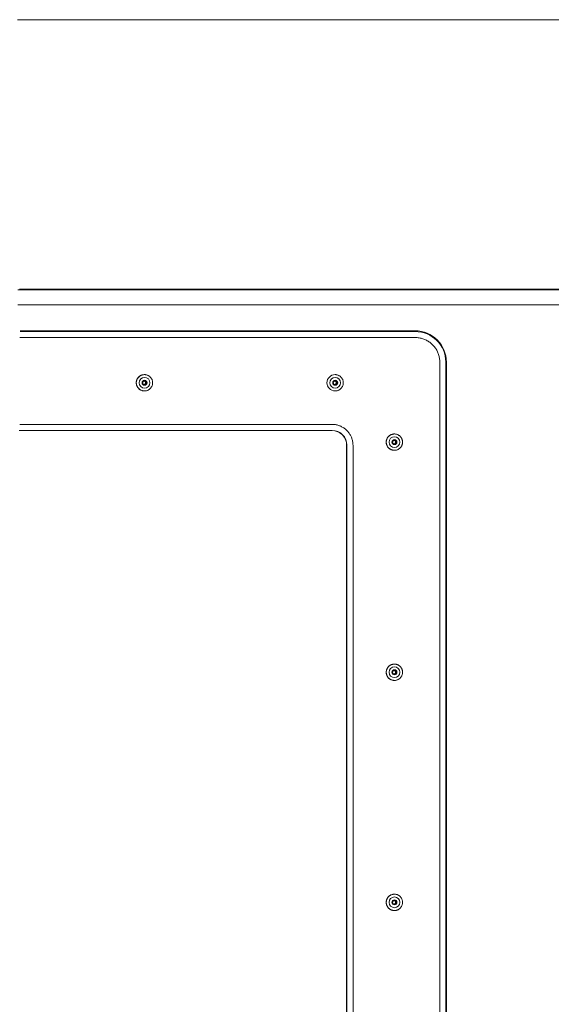
# Model space of a CAD drawing. Units: inches. Extents: x -317 to 335, y 0 to 226.
# Drawn here: x -95 to -86, y 33 to 49 of the extents above; entities that cross this region are included whole.
import ezdxf

# ---------------------------------------------------------------- set-up
doc = ezdxf.new("R2010")
doc.units = ezdxf.units.IN
doc.header["$MEASUREMENT"] = 0
doc.layers.add('Unnamed [1]', color=7, linetype='Continuous', lineweight=0)

msp = doc.modelspace()

# ---------------------------------------------------------------- linework, layer by layer
at = {"layer": 'Unnamed [1]', "color": 18, "linetype": 'Continuous', "lineweight": 0, "true_color": 0x000000}
for p, q in [((-94.9989116, 44.9821693), (-78.9682368, 44.9821693)), ((-94.9962936, 44.7321693), (-78.9656189, 44.7321693)), ((-94.9599383, 44.2939079), (-88.4352989, 44.2939079)), ((-88.4378669, 44.30676), (-94.956085, 44.30676)), ((-88.4343065, 44.1940449), (-94.9614273, 44.1940449)), ((-88.0292252, 30.7249414), (-88.0292252, 43.7889414)), ((-87.9303601, 43.7889414), (-87.9303601, 30.7249414)), ((-87.9200767, 30.7249414), (-87.9200767, 43.7889414)), ((-92.90631, 43.5819368), (-92.9056686, 43.5819368)), ((-89.7582141, 43.5819368), (-89.7575728, 43.5819368)), ((-92.9056686, 43.3119369), (-92.90631, 43.3119369)), ((-89.7575728, 43.3119369), (-89.7582141, 43.3119369)), ((-94.9739442, 42.6565561), (-94.9589133, 42.6565561)), ((-94.9729192, 42.6599749), (-94.9599383, 42.6599749)), ((-89.8072313, 42.7598378), (-94.9614273, 42.7598378)), ((-89.8082236, 42.6599749), (-94.9599383, 42.6599749)), ((-94.9589133, 42.6565561), (-89.8089067, 42.6565561)), ((-88.7791377, 42.6019368), (-88.7784964, 42.6019368)), ((-89.5673052, 32.0979414), (-89.5673052, 42.4149414)), ((-89.5632036, 42.4149414), (-89.5632036, 32.0979414)), ((-89.4623537, 42.4149414), (-89.4623537, 32.0979414)), ((-88.7784964, 42.3319368), (-88.7791377, 42.3319368)), ((-88.7791377, 38.8019366), (-88.7784964, 38.8019366)), ((-88.7784964, 38.5319371), (-88.7791377, 38.5319371)), ((-88.7791377, 35.0019364), (-88.7784964, 35.0019364)), ((-88.7784964, 34.7319369), (-88.7791377, 34.7319369))]:
    msp.add_line(p, q, dxfattribs=at)
at = {"layer": 'Unnamed [1]', "color": 18, "linetype": 'Continuous', "lineweight": 0}
for points in [[(-88.0292252, 43.7889414), (-88.0295441, 43.8050216), (-88.0304962, 43.8210188), (-88.0320744, 43.836916), (-88.0342717, 43.8526963), (-88.037081, 43.8683425), (-88.0404952, 43.8838378), (-88.0445074, 43.899165), (-88.0491105, 43.9143073), (-88.0542974, 43.9292475), (-88.0600611, 43.9439687), (-88.0663945, 43.9584538), (-88.0732906, 43.9726859), (-88.0807423, 43.986648), (-88.0887427, 44.000323), (-88.0972846, 44.013694), (-88.106361, 44.0267439), (-88.1159649, 44.0394558), (-88.1260892, 44.0518125), (-88.1367268, 44.0637972), (-88.1478708, 44.0753928), (-88.1594658, 44.0865374), (-88.1714498, 44.0971756), (-88.1838059, 44.1073005), (-88.196517, 44.1169049), (-88.2095662, 44.1259818), (-88.2229365, 44.1345242), (-88.2366107, 44.142525), (-88.250572, 44.1499771), (-88.2648034, 44.1568736), (-88.2792877, 44.1632074), (-88.2940081, 44.1689714), (-88.3089475, 44.1741586), (-88.3240889, 44.1787619), (-88.3394153, 44.1827743), (-88.3549097, 44.1861887), (-88.3705551, 44.1889982), (-88.3863345, 44.1911955), (-88.4022309, 44.1927738), (-88.4182272, 44.193726), (-88.4343065, 44.1940449)], [(-93.0412875, 43.4469366), (-93.0410214, 43.4535593), (-93.0404405, 43.4601669), (-93.0395493, 43.466744), (-93.0383522, 43.4732748), (-93.0368538, 43.4797441), (-93.0350584, 43.4861361), (-93.0329705, 43.4924355), (-93.0305946, 43.4986266), (-93.0279351, 43.504694), (-93.0249965, 43.510622), (-93.0217833, 43.5163953), (-93.0182999, 43.5219982), (-93.0145508, 43.5274153), (-93.0105404, 43.532631), (-93.0062731, 43.5376298), (-93.0017536, 43.5423961), (-92.9969879, 43.5469163), (-92.9919899, 43.5511841), (-92.9867751, 43.555195), (-92.9813589, 43.5589446), (-92.9757569, 43.5624284), (-92.9699846, 43.5656421), (-92.9640575, 43.568581), (-92.9579912, 43.5712408), (-92.9518011, 43.5736171), (-92.9455028, 43.5757053), (-92.9391119, 43.577501), (-92.9326438, 43.5789998), (-92.926114, 43.5801973), (-92.9195381, 43.5810889), (-92.9129316, 43.5816702), (-92.90631, 43.5819368)], [(-92.9056686, 43.3119368), (-92.8968253, 43.3122403), (-92.8880262, 43.3131407), (-92.8793063, 43.3146227), (-92.8707006, 43.3166709), (-92.8622443, 43.31927), (-92.8539723, 43.3224047), (-92.8459197, 43.3260597), (-92.8381216, 43.3302196), (-92.8306129, 43.3348692), (-92.8234288, 43.339993), (-92.8166042, 43.3455758), (-92.8101743, 43.3516023), (-92.8041707, 43.3580537), (-92.7986116, 43.3648978), (-92.793512, 43.3720986), (-92.7888867, 43.3796206), (-92.7847506, 43.3874279), (-92.7811186, 43.3954848), (-92.7780055, 43.4037556), (-92.7754264, 43.4122045), (-92.773396, 43.4207957), (-92.7719292, 43.4294936), (-92.7710409, 43.4382623), (-92.7707461, 43.4470662), (-92.7710545, 43.4558694), (-92.7719562, 43.4646363), (-92.7734358, 43.473331), (-92.7754783, 43.4819177), (-92.7780686, 43.4903608), (-92.7811914, 43.4986245), (-92.7848318, 43.5066729), (-92.7889745, 43.5144704), (-92.7936044, 43.5219812), (-92.7987064, 43.5291694), (-92.8042653, 43.5359994), (-92.810266, 43.5424354), (-92.8166901, 43.548445), (-92.8235065, 43.5540101), (-92.8306807, 43.5591156), (-92.8381782, 43.5637468), (-92.8459647, 43.5678887), (-92.8540058, 43.5715266), (-92.8622668, 43.5746456), (-92.8707136, 43.5772308), (-92.8793116, 43.5792674), (-92.8880264, 43.5807405), (-92.8968235, 43.5816352), (-92.9056686, 43.5819368)], [(-89.7575728, 43.3119368), (-89.7487295, 43.3122403), (-89.7399303, 43.3131407), (-89.7312104, 43.3146227), (-89.7226047, 43.3166709), (-89.7141484, 43.31927), (-89.7058764, 43.3224047), (-89.6978238, 43.3260597), (-89.6900257, 43.3302196), (-89.682517, 43.3348691), (-89.6753329, 43.339993), (-89.6685083, 43.3455758), (-89.6620784, 43.3516023), (-89.6560748, 43.3580537), (-89.6505157, 43.3648977), (-89.6454161, 43.3720986), (-89.6407908, 43.3796205), (-89.6366546, 43.3874279), (-89.6330226, 43.3954848), (-89.6299096, 43.4037556), (-89.6273304, 43.4122045), (-89.6253, 43.4207957), (-89.6238332, 43.4294936), (-89.622945, 43.4382623), (-89.6226501, 43.4470662), (-89.6229586, 43.4558694), (-89.6238602, 43.4646363), (-89.6253398, 43.473331), (-89.6273823, 43.4819178), (-89.6299726, 43.4903609), (-89.6330955, 43.4986245), (-89.6367359, 43.506673), (-89.6408786, 43.5144705), (-89.6455085, 43.5219812), (-89.6506104, 43.5291695), (-89.6561694, 43.5359995), (-89.6621701, 43.5424354), (-89.6685942, 43.5484451), (-89.6754106, 43.5540101), (-89.6825848, 43.5591156), (-89.6900824, 43.5637468), (-89.6978689, 43.5678888), (-89.7059099, 43.5715267), (-89.714171, 43.5746456), (-89.7226177, 43.5772308), (-89.7312157, 43.5792674), (-89.7399305, 43.5807405), (-89.7487277, 43.5816352), (-89.7575728, 43.5819368)], [(-93.0412875, 43.4469366), (-93.0410214, 43.4403139), (-93.0404404, 43.4337063), (-93.0395492, 43.4271294), (-93.0383521, 43.4205986), (-93.0368536, 43.4141294), (-93.0350582, 43.4077374), (-93.0329703, 43.4014381), (-93.0305944, 43.3952471), (-93.0279349, 43.3891798), (-93.0249963, 43.3832517), (-93.0217831, 43.3774785), (-93.0182997, 43.3718756), (-93.0145506, 43.3664585), (-93.0105402, 43.3612427), (-93.006273, 43.3562439), (-93.0017534, 43.3514774), (-92.9969878, 43.3469571), (-92.9919898, 43.3426891), (-92.9867749, 43.3386779), (-92.9813587, 43.3349281), (-92.9757568, 43.331444), (-92.9699845, 43.3282302), (-92.9640574, 43.3252911), (-92.9579911, 43.3226312), (-92.951801, 43.3202548), (-92.9455028, 43.3181666), (-92.9391118, 43.3163709), (-92.9326437, 43.3148722), (-92.926114, 43.313675), (-92.9195381, 43.3127837), (-92.9129316, 43.3122029), (-92.90631, 43.3119369)], [(-92.9050089, 43.4781866), (-92.9074557, 43.478045), (-92.9098814, 43.4777048), (-92.9122735, 43.4771743), (-92.9146195, 43.4764615), (-92.9169069, 43.4755745), (-92.9191232, 43.4745216), (-92.9212558, 43.4733108), (-92.9232922, 43.4719503), (-92.92522, 43.4704482), (-92.9270265, 43.4688125), (-92.9286992, 43.4670516), (-92.9302257, 43.4651735), (-92.9315934, 43.4631862), (-92.9327898, 43.4610981), (-92.9338024, 43.4589171), (-92.9346213, 43.4566527), (-92.9352466, 43.4543193), (-92.9356814, 43.4519326), (-92.9359286, 43.4495082), (-92.935991, 43.447062), (-92.9358715, 43.4446094), (-92.935573, 43.4421664), (-92.9350985, 43.4397484), (-92.9344507, 43.4373712), (-92.9336326, 43.4350506), (-92.9326472, 43.4328021), (-92.9314972, 43.4306414), (-92.9301856, 43.4285844), (-92.9287153, 43.4266465), (-92.9270891, 43.4248436), (-92.9253121, 43.4231893), (-92.9233978, 43.4216893), (-92.9213617, 43.4203472), (-92.9192194, 43.4191669), (-92.9169865, 43.4181519), (-92.9146786, 43.4173059), (-92.9123114, 43.4166328), (-92.9099002, 43.416136), (-92.9074609, 43.4158194), (-92.9050089, 43.4156866)], [(-92.9112769, 43.4775519), (-92.9092165, 43.4769963), (-92.9072041, 43.4762989), (-92.905246, 43.4754663), (-92.9033485, 43.4745049), (-92.9015176, 43.4734212), (-92.8997598, 43.4722219), (-92.8980812, 43.4709134), (-92.896488, 43.4695022), (-92.8949864, 43.4679949), (-92.8935828, 43.4663981), (-92.8922832, 43.4647182), (-92.891094, 43.4629617), (-92.8900214, 43.4611352), (-92.8890716, 43.4592453), (-92.8882508, 43.4572984), (-92.8875652, 43.455301), (-92.8870212, 43.4532598), (-92.8866248, 43.4511811), (-92.8863824, 43.4490717), (-92.8863002, 43.4469378), (-92.8863822, 43.444804), (-92.8866245, 43.4426945), (-92.8870206, 43.4406158), (-92.8875645, 43.4385744), (-92.8882499, 43.4365769), (-92.8890705, 43.4346298), (-92.8900202, 43.4327397), (-92.8910927, 43.4309131), (-92.8922817, 43.4291565), (-92.8935811, 43.4274764), (-92.8949847, 43.4258793), (-92.8964861, 43.4243719), (-92.8980792, 43.4229607), (-92.8997578, 43.4216521), (-92.9015155, 43.4204527), (-92.9033463, 43.419369), (-92.9052438, 43.4184076), (-92.9072019, 43.417575), (-92.9092143, 43.4168777), (-92.9112748, 43.4163222)], [(-89.7569128, 43.4781866), (-89.7593596, 43.478045), (-89.7617853, 43.4777048), (-89.7641774, 43.4771743), (-89.7665235, 43.4764615), (-89.7688109, 43.4755746), (-89.7710272, 43.4745216), (-89.7731598, 43.4733109), (-89.7751962, 43.4719503), (-89.777124, 43.4704482), (-89.7789305, 43.4688126), (-89.7806033, 43.4670517), (-89.7821298, 43.4651735), (-89.7834975, 43.4631863), (-89.784694, 43.4610981), (-89.7857066, 43.4589172), (-89.7865254, 43.4566527), (-89.7871508, 43.4543193), (-89.7875856, 43.4519326), (-89.7878327, 43.4495083), (-89.7878951, 43.447062), (-89.7877756, 43.4446094), (-89.7874772, 43.4421663), (-89.7870026, 43.4397484), (-89.7863548, 43.4373712), (-89.7855368, 43.4350505), (-89.7845513, 43.432802), (-89.7834013, 43.4306414), (-89.7820897, 43.4285843), (-89.7806193, 43.4266464), (-89.7789932, 43.4248435), (-89.7772162, 43.4231892), (-89.7753018, 43.4216892), (-89.7732657, 43.4203472), (-89.7711234, 43.4191668), (-89.7688905, 43.4181518), (-89.7665826, 43.4173059), (-89.7642153, 43.4166327), (-89.7618042, 43.416136), (-89.7593648, 43.4158194), (-89.7569128, 43.4156866)], [(-89.7631809, 43.4775519), (-89.7611204, 43.4769963), (-89.7591081, 43.4762989), (-89.75715, 43.4754662), (-89.7552524, 43.4745047), (-89.7534216, 43.473421), (-89.7516638, 43.4722217), (-89.7499852, 43.4709132), (-89.748392, 43.469502), (-89.7468904, 43.4679948), (-89.7454868, 43.4663979), (-89.7441872, 43.464718), (-89.742998, 43.4629615), (-89.7419254, 43.4611351), (-89.7409756, 43.4592451), (-89.7401548, 43.4572982), (-89.7394692, 43.4553009), (-89.7389252, 43.4532596), (-89.7385288, 43.451181), (-89.7382864, 43.4490715), (-89.7382042, 43.4469377), (-89.7382862, 43.4448039), (-89.7385285, 43.4426943), (-89.7389246, 43.4406156), (-89.7394685, 43.4385743), (-89.7401539, 43.4365768), (-89.7409746, 43.4346297), (-89.7419242, 43.4327396), (-89.7429967, 43.430913), (-89.7441858, 43.4291564), (-89.7454852, 43.4274763), (-89.7468888, 43.4258793), (-89.7483902, 43.4243719), (-89.7499833, 43.4229607), (-89.7516619, 43.4216521), (-89.7534197, 43.4204527), (-89.7552505, 43.419369), (-89.757148, 43.4184076), (-89.7591061, 43.417575), (-89.7611185, 43.4168777), (-89.763179, 43.4163222)], [(-89.8072313, 42.7598378), (-89.7935417, 42.7595663), (-89.7799227, 42.7587557), (-89.7663889, 42.7574119), (-89.7529547, 42.7555411), (-89.7396345, 42.7531492), (-89.7264429, 42.7502422), (-89.7133943, 42.7468262), (-89.7005033, 42.742907), (-89.6877842, 42.7384908), (-89.6752516, 42.7335834), (-89.6629199, 42.728191), (-89.6508037, 42.7223195), (-89.6389173, 42.7159748), (-89.6272753, 42.7091631), (-89.6158922, 42.7018903), (-89.6047824, 42.6941625), (-89.5939604, 42.6859855), (-89.5834407, 42.6773654), (-89.5732377, 42.6683083), (-89.563366, 42.65882), (-89.5538783, 42.6489478), (-89.5448216, 42.6387442), (-89.536202, 42.628224), (-89.5280255, 42.6174014), (-89.520298, 42.6062909), (-89.5130256, 42.5949072), (-89.5062143, 42.5832646), (-89.49987, 42.5713776), (-89.4939988, 42.5592606), (-89.4886067, 42.5469283), (-89.4836996, 42.534395), (-89.4792836, 42.5216752), (-89.4753647, 42.5087834), (-89.4719488, 42.4957342), (-89.4690419, 42.4825418), (-89.4666502, 42.4692209), (-89.4647795, 42.455786), (-89.4634358, 42.4422514), (-89.4626252, 42.4286317), (-89.4623537, 42.4149414)], [(-88.9141151, 42.4669366), (-88.9138492, 42.4735593), (-88.9132684, 42.4801669), (-88.9123773, 42.4867439), (-88.9111804, 42.4932748), (-88.909682, 42.4997441), (-88.9078866, 42.5061362), (-88.9057987, 42.5124355), (-88.9034228, 42.5186266), (-88.9007633, 42.524694), (-88.8978247, 42.5306221), (-88.8946114, 42.5363954), (-88.8911279, 42.5419983), (-88.8873787, 42.5474154), (-88.8833683, 42.5526311), (-88.879101, 42.5576298), (-88.8745814, 42.5623962), (-88.8698157, 42.5669164), (-88.8648176, 42.5711841), (-88.8596028, 42.5751951), (-88.8541866, 42.5789447), (-88.8485845, 42.5824285), (-88.8428122, 42.5856421), (-88.8368852, 42.588581), (-88.8308188, 42.5912408), (-88.8246288, 42.5936171), (-88.8183305, 42.5957053), (-88.8119396, 42.597501), (-88.8054715, 42.5989998), (-88.7989417, 42.6001973), (-88.7923658, 42.6010889), (-88.7857593, 42.6016702), (-88.7791377, 42.6019368)], [(-88.7784964, 42.3319368), (-88.7696531, 42.3322403), (-88.7608539, 42.3331407), (-88.752134, 42.3346227), (-88.7435284, 42.3366709), (-88.735072, 42.33927), (-88.7268, 42.3424047), (-88.7187474, 42.3460597), (-88.7109493, 42.3502196), (-88.7034406, 42.3548691), (-88.6962565, 42.3599929), (-88.689432, 42.3655758), (-88.683002, 42.3716023), (-88.6769984, 42.3780537), (-88.6714393, 42.3848977), (-88.6663397, 42.3920986), (-88.6617144, 42.3996205), (-88.6575783, 42.4074279), (-88.6539462, 42.4154848), (-88.6508332, 42.4237556), (-88.648254, 42.4322045), (-88.6462236, 42.4407957), (-88.6447568, 42.4494936), (-88.6438686, 42.4582623), (-88.6435738, 42.4670662), (-88.6438822, 42.4758694), (-88.6447838, 42.4846363), (-88.6462634, 42.493331), (-88.648306, 42.5019178), (-88.6508962, 42.5103609), (-88.6540191, 42.5186245), (-88.6576595, 42.526673), (-88.6618022, 42.5344705), (-88.6664321, 42.5419812), (-88.6715341, 42.5491695), (-88.677093, 42.5559995), (-88.6830937, 42.5624354), (-88.6895178, 42.5684451), (-88.6963342, 42.5740101), (-88.7035084, 42.5791156), (-88.711006, 42.5837468), (-88.7187925, 42.5878888), (-88.7268335, 42.5915267), (-88.7350946, 42.5946456), (-88.7435414, 42.5972308), (-88.7521394, 42.5992674), (-88.7608542, 42.6007405), (-88.7696513, 42.6016352), (-88.7784964, 42.6019368)], [(-88.9141151, 42.4669366), (-88.9138491, 42.4603139), (-88.9132684, 42.4537063), (-88.9123773, 42.4471293), (-88.9111803, 42.4405985), (-88.9096819, 42.4341293), (-88.9078865, 42.4277374), (-88.9057986, 42.4214381), (-88.9034227, 42.415247), (-88.9007632, 42.4091797), (-88.8978245, 42.4032517), (-88.8946112, 42.3974784), (-88.8911278, 42.3918755), (-88.8873786, 42.3864584), (-88.8833681, 42.3812426), (-88.8791008, 42.3762438), (-88.8745812, 42.3714773), (-88.8698155, 42.366957), (-88.8648175, 42.362689), (-88.8596026, 42.3586778), (-88.8541864, 42.354928), (-88.8485844, 42.351444), (-88.8428121, 42.3482302), (-88.8368851, 42.345291), (-88.8308188, 42.3426311), (-88.8246287, 42.3402548), (-88.8183305, 42.3381665), (-88.8119396, 42.3363708), (-88.8054715, 42.3348722), (-88.7989417, 42.333675), (-88.7923658, 42.3327837), (-88.7857593, 42.3322028), (-88.7791377, 42.3319368)], [(-88.7778364, 42.4981866), (-88.7802833, 42.498045), (-88.782709, 42.4977049), (-88.7851012, 42.4971744), (-88.7874472, 42.4964616), (-88.7897346, 42.4955747), (-88.7919509, 42.4945218), (-88.7940835, 42.493311), (-88.79612, 42.4919505), (-88.7980477, 42.4904483), (-88.7998542, 42.4888127), (-88.8015269, 42.4870517), (-88.8030534, 42.4851736), (-88.8044212, 42.4831863), (-88.8056176, 42.4810981), (-88.8066302, 42.4789171), (-88.807449, 42.4766527), (-88.8080743, 42.4743193), (-88.8085092, 42.4719325), (-88.8087563, 42.4695082), (-88.8088187, 42.4670619), (-88.8086992, 42.4646094), (-88.8084007, 42.4621663), (-88.8079262, 42.4597483), (-88.8072784, 42.4573711), (-88.8064603, 42.4550505), (-88.8054749, 42.452802), (-88.8043249, 42.4506413), (-88.8030133, 42.4485843), (-88.801543, 42.4466464), (-88.7999168, 42.4448435), (-88.7981398, 42.4431892), (-88.7962255, 42.4416892), (-88.7941894, 42.4403472), (-88.7920471, 42.4391668), (-88.7898142, 42.4381518), (-88.7875063, 42.4373059), (-88.785139, 42.4366327), (-88.7827279, 42.436136), (-88.7802885, 42.4358194), (-88.7778364, 42.4356866)], [(-88.7841045, 42.4975519), (-88.7820441, 42.4969963), (-88.7800317, 42.4962988), (-88.7780736, 42.4954661), (-88.7761761, 42.4945047), (-88.7743453, 42.493421), (-88.7725875, 42.4922217), (-88.7709088, 42.4909132), (-88.7693156, 42.489502), (-88.7678141, 42.4879948), (-88.7664104, 42.4863979), (-88.7651109, 42.484718), (-88.7639217, 42.4829615), (-88.7628491, 42.4811351), (-88.7618992, 42.4792451), (-88.7610784, 42.4772982), (-88.7603929, 42.4753009), (-88.7598488, 42.4732596), (-88.7594525, 42.471181), (-88.75921, 42.4690715), (-88.7591278, 42.4669377), (-88.7592098, 42.4648039), (-88.7594521, 42.4626944), (-88.7598483, 42.4606157), (-88.7603922, 42.4585743), (-88.7610775, 42.4565768), (-88.7618982, 42.4546298), (-88.7628479, 42.4527396), (-88.7639204, 42.450913), (-88.7651095, 42.4491564), (-88.7664089, 42.4474763), (-88.7678124, 42.4458793), (-88.7693139, 42.4443719), (-88.770907, 42.4429606), (-88.7725856, 42.441652), (-88.7743434, 42.4404526), (-88.7761741, 42.439369), (-88.7780717, 42.4384075), (-88.7800297, 42.4375749), (-88.7820421, 42.4368776), (-88.7841026, 42.4363222)], [(-88.9141151, 38.6669364), (-88.9138492, 38.6735591), (-88.9132685, 38.6801667), (-88.9123774, 38.6867438), (-88.9111804, 38.6932747), (-88.909682, 38.699744), (-88.9078867, 38.7061361), (-88.9057988, 38.7124354), (-88.9034229, 38.7186266), (-88.9007635, 38.724694), (-88.8978249, 38.7306221), (-88.8946116, 38.7363954), (-88.8911281, 38.7419983), (-88.887379, 38.7474154), (-88.8833685, 38.7526311), (-88.8791012, 38.7576299), (-88.8745816, 38.7623962), (-88.8698159, 38.7669164), (-88.8648179, 38.7711842), (-88.859603, 38.7751951), (-88.8541868, 38.7789447), (-88.8485847, 38.7824285), (-88.8428124, 38.7856421), (-88.8368853, 38.788581), (-88.830819, 38.7912408), (-88.8246289, 38.793617), (-88.8183306, 38.7957052), (-88.8119397, 38.7975009), (-88.8054715, 38.7989997), (-88.7989418, 38.8001971), (-88.7923658, 38.8010887), (-88.7857593, 38.80167), (-88.7791377, 38.8019366)], [(-88.7784964, 38.5319368), (-88.7696531, 38.5322403), (-88.7608539, 38.5331407), (-88.752134, 38.5346227), (-88.7435284, 38.5366709), (-88.735072, 38.53927), (-88.7268, 38.5424047), (-88.7187474, 38.5460597), (-88.7109493, 38.5502196), (-88.7034406, 38.5548691), (-88.6962565, 38.5599929), (-88.689432, 38.5655758), (-88.683002, 38.5716023), (-88.6769984, 38.5780537), (-88.6714393, 38.5848977), (-88.6663397, 38.5920986), (-88.6617144, 38.5996205), (-88.6575783, 38.6074279), (-88.6539462, 38.6154848), (-88.6508332, 38.6237556), (-88.648254, 38.6322045), (-88.6462236, 38.6407957), (-88.6447568, 38.6494936), (-88.6438686, 38.6582623), (-88.6435738, 38.6670662), (-88.6438822, 38.6758694), (-88.6447838, 38.6846363), (-88.6462634, 38.693331), (-88.648306, 38.7019178), (-88.6508962, 38.7103609), (-88.6540191, 38.7186245), (-88.6576595, 38.726673), (-88.6618022, 38.7344705), (-88.6664321, 38.7419812), (-88.6715341, 38.7491695), (-88.677093, 38.7559995), (-88.6830937, 38.7624354), (-88.6895178, 38.7684451), (-88.6963342, 38.7740101), (-88.7035084, 38.7791156), (-88.711006, 38.7837468), (-88.7187925, 38.7878888), (-88.7268335, 38.7915267), (-88.7350946, 38.7946456), (-88.7435414, 38.7972308), (-88.7521394, 38.7992674), (-88.7608542, 38.8007405), (-88.7696513, 38.8016352), (-88.7784964, 38.8019368)], [(-88.9141151, 38.6669364), (-88.9138491, 38.6603137), (-88.9132684, 38.6537062), (-88.9123773, 38.6471292), (-88.9111803, 38.6405984), (-88.9096819, 38.6341293), (-88.9078865, 38.6277374), (-88.9057986, 38.6214381), (-88.9034227, 38.6152471), (-88.9007631, 38.6091798), (-88.8978245, 38.6032518), (-88.8946112, 38.5974786), (-88.8911278, 38.5918756), (-88.8873786, 38.5864585), (-88.8833681, 38.5812427), (-88.8791008, 38.5762437), (-88.8745812, 38.5714771), (-88.8698155, 38.5669566), (-88.8648175, 38.5626884), (-88.8596026, 38.5586771), (-88.8541864, 38.5549271), (-88.8485844, 38.5514428), (-88.8428121, 38.5482288), (-88.8368851, 38.5452896), (-88.8308188, 38.5426295), (-88.8246288, 38.5402531), (-88.8183305, 38.5381649), (-88.8119396, 38.5363693), (-88.8054715, 38.5348708), (-88.7989417, 38.5336738), (-88.7923658, 38.5327829), (-88.7857593, 38.5322025), (-88.7791377, 38.5319371)], [(-88.7778364, 38.6981864), (-88.7802833, 38.6980457), (-88.782709, 38.6977063), (-88.7851012, 38.6971762), (-88.7874472, 38.6964637), (-88.7897346, 38.6955769), (-88.7919509, 38.694524), (-88.7940834, 38.6933131), (-88.7961198, 38.6919524), (-88.7980475, 38.6904499), (-88.799854, 38.688814), (-88.8015268, 38.6870526), (-88.8030532, 38.685174), (-88.8044209, 38.6831864), (-88.8056173, 38.6810978), (-88.8066299, 38.6789164), (-88.8074487, 38.6766517), (-88.8080741, 38.674318), (-88.808509, 38.671931), (-88.8087561, 38.6695065), (-88.8088185, 38.6670601), (-88.8086991, 38.6646075), (-88.8084006, 38.6621644), (-88.8079261, 38.6597465), (-88.8072784, 38.6573694), (-88.8064604, 38.6550489), (-88.8054749, 38.6528006), (-88.804325, 38.6506402), (-88.8030134, 38.6485834), (-88.8015431, 38.6466459), (-88.7999169, 38.6448434), (-88.7981399, 38.6431895), (-88.7962256, 38.6416899), (-88.7941894, 38.6403483), (-88.7920471, 38.6391682), (-88.7898142, 38.6381535), (-88.7875063, 38.6373076), (-88.785139, 38.6366344), (-88.7827278, 38.6361373), (-88.7802885, 38.6358201), (-88.7778364, 38.6356864)], [(-88.7841045, 38.6975522), (-88.7820441, 38.6969966), (-88.7800317, 38.6962991), (-88.7780736, 38.6954664), (-88.7761761, 38.694505), (-88.7743453, 38.6934213), (-88.7725875, 38.692222), (-88.7709088, 38.6909134), (-88.7693156, 38.6895023), (-88.7678141, 38.687995), (-88.7664104, 38.6863981), (-88.7651109, 38.6847182), (-88.7639217, 38.6829617), (-88.762849, 38.6811352), (-88.7618992, 38.6792453), (-88.7610784, 38.6772983), (-88.7603929, 38.675301), (-88.7598488, 38.6732597), (-88.7594524, 38.6711811), (-88.75921, 38.6690716), (-88.7591278, 38.6669378), (-88.7592099, 38.664804), (-88.7594521, 38.6626945), (-88.7598483, 38.6606158), (-88.7603922, 38.6585744), (-88.7610776, 38.656577), (-88.7618983, 38.65463), (-88.7628479, 38.6527399), (-88.7639204, 38.6509134), (-88.7651095, 38.6491568), (-88.766409, 38.6474768), (-88.7678125, 38.6458798), (-88.769314, 38.6443724), (-88.7709071, 38.6429612), (-88.7725857, 38.6416526), (-88.7743434, 38.6404532), (-88.7761742, 38.6393695), (-88.7780717, 38.6384081), (-88.7800298, 38.6375754), (-88.7820421, 38.636878), (-88.7841026, 38.6363225)], [(-88.9141151, 34.8669372), (-88.9138491, 34.8735598), (-88.9132684, 34.8801674), (-88.9123773, 34.8867443), (-88.9111803, 34.8932751), (-88.9096819, 34.8997442), (-88.9078865, 34.9061362), (-88.9057986, 34.9124354), (-88.9034227, 34.9186264), (-88.9007631, 34.9246937), (-88.8978245, 34.9306217), (-88.8946112, 34.936395), (-88.8911278, 34.9419979), (-88.8873786, 34.9474151), (-88.8833681, 34.9526309), (-88.8791008, 34.9576298), (-88.8745812, 34.9623964), (-88.8698155, 34.966917), (-88.8648175, 34.9711851), (-88.8596026, 34.9751965), (-88.8541864, 34.9789465), (-88.8485844, 34.9824307), (-88.8428121, 34.9856447), (-88.8368851, 34.988584), (-88.8308188, 34.9912441), (-88.8246288, 34.9936204), (-88.8183305, 34.9957087), (-88.8119396, 34.9975043), (-88.8054715, 34.9990028), (-88.7989417, 35.0001997), (-88.7923658, 35.0010906), (-88.7857593, 35.001671), (-88.7791377, 35.0019364)], [(-88.7784964, 34.7319368), (-88.7696531, 34.7322403), (-88.7608539, 34.7331407), (-88.752134, 34.7346227), (-88.7435284, 34.7366709), (-88.735072, 34.73927), (-88.7268, 34.7424047), (-88.7187474, 34.7460597), (-88.7109493, 34.7502196), (-88.7034406, 34.7548691), (-88.6962565, 34.7599929), (-88.689432, 34.7655758), (-88.683002, 34.7716023), (-88.6769984, 34.7780537), (-88.6714393, 34.7848977), (-88.6663397, 34.7920986), (-88.6617144, 34.7996205), (-88.6575783, 34.8074279), (-88.6539462, 34.8154848), (-88.6508332, 34.8237556), (-88.648254, 34.8322045), (-88.6462236, 34.8407957), (-88.6447568, 34.8494936), (-88.6438686, 34.8582623), (-88.6435738, 34.8670662), (-88.6438822, 34.8758694), (-88.6447838, 34.8846363), (-88.6462634, 34.893331), (-88.648306, 34.9019178), (-88.6508962, 34.9103609), (-88.6540191, 34.9186245), (-88.6576595, 34.926673), (-88.6618022, 34.9344705), (-88.6664321, 34.9419812), (-88.6715341, 34.9491695), (-88.677093, 34.9559995), (-88.6830937, 34.9624354), (-88.6895178, 34.9684451), (-88.6963342, 34.9740101), (-88.7035084, 34.9791156), (-88.711006, 34.9837468), (-88.7187925, 34.9878888), (-88.7268335, 34.9915267), (-88.7350946, 34.9946456), (-88.7435414, 34.9972308), (-88.7521394, 34.9992674), (-88.7608542, 35.0007405), (-88.7696513, 35.0016352), (-88.7784964, 35.0019368)], [(-88.9141151, 34.8669372), (-88.9138492, 34.8603144), (-88.9132685, 34.8537068), (-88.9123774, 34.8471298), (-88.9111804, 34.8405988), (-88.909682, 34.8341296), (-88.9078867, 34.8277375), (-88.9057988, 34.8214381), (-88.9034229, 34.815247), (-88.9007635, 34.8091796), (-88.8978249, 34.8032515), (-88.8946116, 34.7974782), (-88.8911281, 34.7918752), (-88.887379, 34.7864581), (-88.8833685, 34.7812424), (-88.8791012, 34.7762437), (-88.8745816, 34.7714773), (-88.8698159, 34.7669571), (-88.8648179, 34.7626894), (-88.859603, 34.7586785), (-88.8541867, 34.7549289), (-88.8485847, 34.7514451), (-88.8428124, 34.7482315), (-88.8368853, 34.7452926), (-88.830819, 34.7426328), (-88.8246289, 34.7402566), (-88.8183306, 34.7381684), (-88.8119397, 34.7363727), (-88.8054715, 34.7348739), (-88.7989418, 34.7336764), (-88.7923659, 34.7327848), (-88.7857593, 34.7322035), (-88.7791377, 34.7319369)], [(-88.7778364, 34.8981872), (-88.7802832, 34.8980446), (-88.782709, 34.8977037), (-88.7851011, 34.8971726), (-88.7874472, 34.8964595), (-88.7897346, 34.8955724), (-88.7919508, 34.8945194), (-88.7940835, 34.8933087), (-88.7961199, 34.8919484), (-88.7980476, 34.8904465), (-88.7998541, 34.8888113), (-88.8015269, 34.8870507), (-88.8030534, 34.8851729), (-88.8044211, 34.8831861), (-88.8056176, 34.8810983), (-88.8066302, 34.8789177), (-88.807449, 34.8766536), (-88.8080744, 34.8743204), (-88.8085092, 34.8719339), (-88.8087564, 34.8695096), (-88.8088188, 34.8670635), (-88.8086994, 34.864611), (-88.8084009, 34.8621678), (-88.8079264, 34.8597498), (-88.8072786, 34.8573725), (-88.8064606, 34.8550517), (-88.8054751, 34.852803), (-88.8043252, 34.8506422), (-88.8030136, 34.8485848), (-88.8015432, 34.8466467), (-88.7999171, 34.8448434), (-88.79814, 34.8431888), (-88.7962257, 34.8416884), (-88.7941895, 34.840346), (-88.7920472, 34.8391655), (-88.7898143, 34.8381503), (-88.7875064, 34.8373044), (-88.7851391, 34.8366314), (-88.7827279, 34.836135), (-88.7802885, 34.8358191), (-88.7778364, 34.8356872)], [(-88.7841045, 34.897552), (-88.7820441, 34.8969964), (-88.7800317, 34.896299), (-88.7780736, 34.8954663), (-88.7761761, 34.8945048), (-88.7743453, 34.8934212), (-88.7725875, 34.8922218), (-88.7709088, 34.8909133), (-88.7693156, 34.8895021), (-88.7678141, 34.8879949), (-88.7664104, 34.886398), (-88.7651109, 34.8847181), (-88.7639217, 34.8829616), (-88.7628491, 34.8811351), (-88.7618992, 34.8792452), (-88.7610784, 34.8772983), (-88.7603929, 34.8753009), (-88.7598488, 34.8732597), (-88.7594524, 34.8711811), (-88.75921, 34.8690716), (-88.7591278, 34.8669378), (-88.7592098, 34.864804), (-88.7594521, 34.8626944), (-88.7598483, 34.8606157), (-88.7603922, 34.8585744), (-88.7610776, 34.856577), (-88.7618982, 34.85463), (-88.7628479, 34.8527399), (-88.7639204, 34.8509133), (-88.7651095, 34.8491567), (-88.7664089, 34.8474767), (-88.7678125, 34.8458797), (-88.769314, 34.8443723), (-88.7709071, 34.8429611), (-88.7725856, 34.8416525), (-88.7743434, 34.840453), (-88.7761742, 34.8393693), (-88.7780717, 34.8384079), (-88.7800298, 34.8375752), (-88.7820421, 34.8368778), (-88.7841026, 34.8363223)]]:
    msp.add_lwpolyline(points, dxfattribs=at)
for points in [[(-78.8527469, 49.4433157, 0), (-80.1985802, 49.4433139, 0), (-81.5444135, 49.443312, 0), (-82.8902469, 49.4433102, 0), (-84.2360802, 49.4433084, 0), (-85.5819135, 49.4433066, 0), (-86.9277468, 49.4433048, 0), (-88.2735802, 49.443303, 0), (-89.6194135, 49.4433012, 0), (-90.9652468, 49.4432994, 0), (-92.3110802, 49.4432976, 0), (-93.6569135, 49.4432958, 0), (-95.0027468, 49.443294, 0)], [(-94.9681321, 44.9932941, 0), (-94.9642538, 44.9932941, 0), (-94.9603756, 44.9932941, 0), (-94.9564974, 44.9932941, 0), (-94.9526192, 44.9932941, 0), (-94.9487409, 44.9932941, 0), (-94.9448627, 44.9932941, 0), (-94.9409845, 44.9932941, 0), (-94.9371063, 44.9932941, 0), (-94.9332281, 44.9932941, 0), (-94.9293498, 44.9932941, 0), (-94.9254716, 44.9932941, 0), (-94.9215934, 44.9932941, 0), (-94.9177152, 44.9932941, 0), (-94.9138369, 44.9932941, 0), (-94.9099587, 44.9932941, 0)], [(-85.596449, 44.9933066, 0), (-86.2616997, 44.9933057, 0), (-86.9269504, 44.9933048, 0), (-87.5922011, 44.9933039, 0), (-88.2574518, 44.9933031, 0), (-88.9227025, 44.9933022, 0), (-89.5879532, 44.9933013, 0), (-90.2532039, 44.9933004, 0), (-90.9184546, 44.9932995, 0), (-91.5837052, 44.9932986, 0), (-92.2489559, 44.9932977, 0), (-92.9142066, 44.9932968, 0), (-93.5794573, 44.9932959, 0), (-94.244708, 44.993295, 0), (-94.9099587, 44.9932941, 0)]]:
    msp.add_polyline3d(points, dxfattribs=at)
at = {"layer": 'Unnamed [1]', "color": 18, "linetype": 'Continuous', "lineweight": 0, "true_color": 0x000000}
for centre, radius, start, end in [((-88.4378669, 43.7889414), 0.5178186, 0, 90), ((-88.4352989, 43.7889414), 0.5049665, 0, 90), ((-92.9063101, 43.4469368), 0.135, 90, 180), ((-92.9056687, 43.4469368), 0.135, 90, 270), ((-89.7575727, 43.4469368), 0.135, 90, 270), ((-92.9063101, 43.4469368), 0.135, 180, 270), ((-92.9048257, 43.4469368), 0.089, 90, 270), ((-92.9048257, 43.4469368), 0.04125, 90, 270), ((-92.9175432, 43.4469368), 0.0312448, 0, 78.43232306), ((-92.9175432, 43.4469368), 0.0312448, 281.57206073, 0), ((-92.905009, 43.4469368), 0.0312448, 0, 90), ((-92.905009, 43.4469368), 0.0312448, 270, 0), ((-92.9048257, 43.4469368), 0.089, 270, 90), ((-92.9048257, 43.4469368), 0.04125, 270, 90), ((-89.7567298, 43.4469368), 0.089, 90, 270), ((-89.7567298, 43.4469368), 0.04125, 90, 270), ((-89.7694473, 43.4469368), 0.0312448, 0, 78.43232306), ((-89.7694473, 43.4469368), 0.0312448, 281.57206073, 0), ((-89.756913, 43.4469368), 0.0312448, 0, 90), ((-89.756913, 43.4469368), 0.0312448, 270, 0), ((-89.7567298, 43.4469368), 0.089, 270, 90), ((-89.7567298, 43.4469368), 0.04125, 270, 90), ((-89.8089067, 42.4149414), 0.2416148, 0, 90), ((-89.8082236, 42.4149414), 0.2450335, 0, 90), ((-88.7791377, 42.4669368), 0.135, 90, 180), ((-88.7784963, 42.4669368), 0.135, 90, 270), ((-88.7791377, 42.4669368), 0.135, 180, 270), ((-88.7776534, 42.4669368), 0.089, 90, 270), ((-88.7776534, 42.4669368), 0.04125, 90, 270), ((-88.7903709, 42.4669368), 0.0312448, 0, 78.43232306), ((-88.7903709, 42.4669368), 0.0312448, 281.57206073, 0), ((-88.7778366, 42.4669368), 0.0312448, 0, 90), ((-88.7778366, 42.4669368), 0.0312448, 270, 0), ((-88.7776534, 42.4669368), 0.089, 270, 90), ((-88.7776534, 42.4669368), 0.04125, 270, 90), ((-88.7791377, 38.6669368), 0.135, 90, 180), ((-88.7784963, 38.6669368), 0.135, 90, 270), ((-88.7776534, 38.6669368), 0.089, 90, 270), ((-88.7776534, 38.6669368), 0.04125, 90, 270), ((-88.7776534, 38.6669368), 0.089, 270, 90), ((-88.7776534, 38.6669368), 0.04125, 270, 90), ((-88.7791377, 38.6669368), 0.135, 180, 270), ((-88.7903709, 38.6669368), 0.0312448, 0, 78.43232306), ((-88.7903709, 38.6669368), 0.0312448, 281.57206073, 0), ((-88.7778366, 38.6669368), 0.0312448, 0, 90), ((-88.7778366, 38.6669368), 0.0312448, 270, 0), ((-88.7791377, 34.8669368), 0.135, 90, 180), ((-88.7784963, 34.8669368), 0.135, 90, 270), ((-88.7791377, 34.8669368), 0.135, 180, 270), ((-88.7776534, 34.8669368), 0.089, 90, 270), ((-88.7776534, 34.8669368), 0.04125, 90, 270), ((-88.7903709, 34.8669368), 0.0312448, 0, 78.43232306), ((-88.7903709, 34.8669368), 0.0312448, 281.57206073, 0), ((-88.7778366, 34.8669368), 0.0312448, 0, 90), ((-88.7778366, 34.8669368), 0.0312448, 270, 0), ((-88.7776534, 34.8669368), 0.089, 270, 90), ((-88.7776534, 34.8669368), 0.04125, 270, 90)]:
    msp.add_arc(centre, radius, start, end, dxfattribs=at)

doc.saveas('drawing.dxf')
